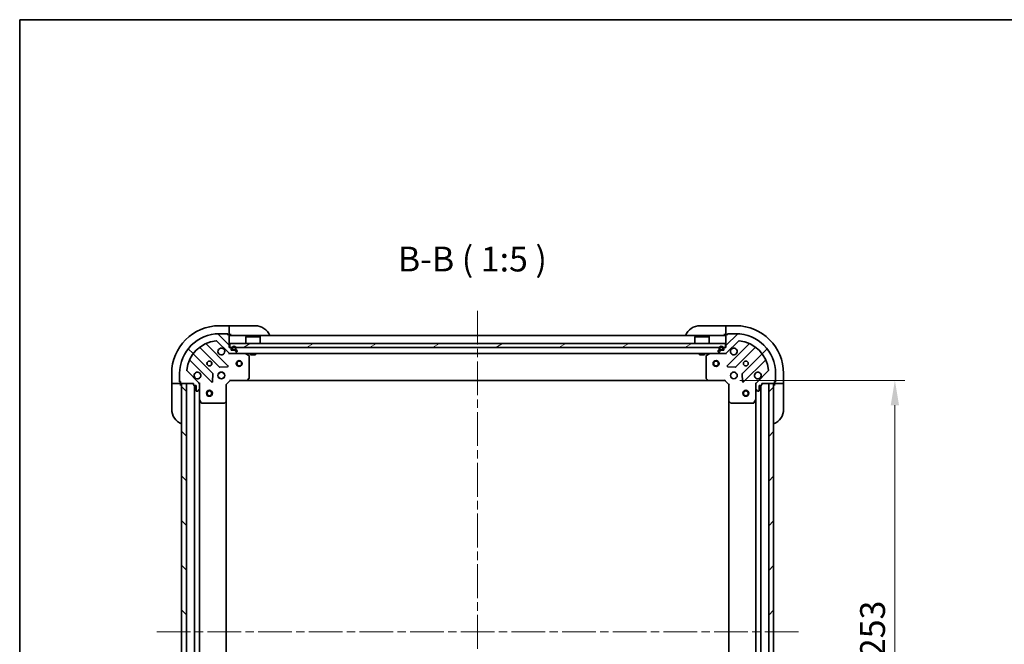
# Model space of a CAD drawing. Units: millimetres. Extents: x 43 to 8119, y 24 to 1429.
# Drawn here: x 1226 to 1722, y 1115 to 1429 of the extents above; entities that cross this region are included whole.
import ezdxf

# ---------------------------------------------------------------- set-up
doc = ezdxf.new("R2010")
doc.units = ezdxf.units.MM
doc.header["$LTSCALE"] = 3
doc.linetypes.add('CHAIN', pattern=[0.3543, 0.2362, -0.0295, 0.0591, -0.0295])
doc.layers.get('Defpoints').update_dxf_attribs({"lineweight": 25})
for name, color, linetype, lineweight in [('Border (ISO)', 7, 'Continuous', 35), ('Dimension (ISO)', 7, 'Continuous', 18), ('Dimension (ISO) @ 1', 7, 'Continuous', 18), ('Symbol (ISO)', 7, 'Continuous', 18), ('Visible (ISO)', 7, 'Continuous', 35)]:
    doc.layers.add(name, color=color, linetype=linetype, lineweight=lineweight)
doc.layers.add('Centerline (ISO)', color=7, linetype='Continuous', lineweight=18, true_color=0x80ffff)
doc.layers.add('Hatch (ISO)', color=1, linetype='Continuous', lineweight=18, true_color=0xff0000)
doc.styles.add('Note Text (TK)', font='txt')
doc.dimstyles.new('Default - Method 1b (TK)', dxfattribs={"dimscale": 3, "dimtxt": 2.5, "dimasz": 2.5, "dimexe": 1, "dimexo": 1.5, "dimgap": 1, "dimtad": 1, "dimtoh": 1, "dimrnd": 1e-08, "dimdsep": 46, "dimtxsty": 'Note Text (TK)', "dimcen": 0.09, "dimdle": 5, "dimclrd": 100, "dimclre": 100, "dimclrt": 7, "dimadec": 1, "dimazin": 1, "dimtfac": 1, "dimtmove": 0, "dimatfit": 3, "dimfxl": 0, "dimtolj": 1, "dimlwd": -1, "dimlwe": -1, "dimarcsym": 0})
pattern_1 = [(45, (1154, -16), (-11.22532, 11.22532), [])]
pattern_2 = [(135.0002, (1154, -16), (-11.22528, -11.22536), [])]

# ---------------------------------------------------------------- blocks, each defined once
blk = doc.blocks.new('図面枠 tk図枠')
at = {"layer": 'Border (ISO)'}
for q in [(405.5, 289), (14.5, 8)]:
    blk.add_line((14.5, 289), q, dxfattribs=at)
blk = doc.blocks.new('*D181')
at = {"layer": 'Defpoints', "color": 0, "transparency": 16777216}
for p in [(1581.5, 1247.56), (1581.5, 994.56), (1667.04, 994.56)]:
    blk.add_point(p, dxfattribs=at)
at = {"layer": 'Dimension (ISO)', "color": 100, "transparency": 16777216}
for p, q in [((1589, 1247.56), (1672.04, 1247.56)), ((1667.04, 1235.06), (1667.04, 1007.06)), ((1589, 994.56), (1672.04, 994.56))]:
    blk.add_line(p, q, dxfattribs=at)
for points in [[(1664.95, 1235.06), (1669.12, 1235.06), (1667.04, 1247.56)], [(1664.95, 1007.06), (1669.12, 1007.06), (1667.04, 994.56)]]:
    blk.add_solid(points, dxfattribs=at)
at = {"layer": 'Dimension (ISO)', "color": 7, "transparency": 16777216, "insert": (1655.79, 1108.35), "char_height": 12.5, "attachment_point": 4, "rotation": 90, "style": 'Note Text (TK)'}
blk.add_mtext('\\A1;253', dxfattribs=at)

msp = doc.modelspace()

# ---------------------------------------------------------------- hatches: boundary and pattern name
at = {"layer": 'Hatch (ISO)'}
h = msp.add_hatch(dxfattribs=at)
h.set_pattern_fill('ANSI31', color=256, scale=127, angle=90.00021, style=0)
h.set_pattern_definition(pattern_2)
edge = h.paths.add_edge_path()
edge.add_line((1332.6983, 1264.0582), (1331.9983, 1264.0582))
edge.add_line((1331.9983, 1264.0582), (1331.9983, 1270.2582))
edge.add_ellipse((1331.6983, 1270.2582), major_axis=(0, 0.3), ratio=1, start_angle=270, end_angle=360)
edge.add_line((1331.6983, 1270.5582), (1330.9983, 1270.5582))
edge.add_line((1330.9983, 1270.5582), (1330.9983, 1270.7582))
edge.add_ellipse((1330.6983, 1270.7582), major_axis=(0, 0.3), ratio=1, start_angle=270, end_angle=360)
edge.add_line((1330.6983, 1271.0582), (1326.9983, 1271.0582))
edge.add_ellipse((1326.9983, 1251.0582), major_axis=(-20, 0), ratio=1, start_angle=270, end_angle=360)
edge.add_line((1306.9983, 1251.0582), (1306.9983, 1247.3582))
edge.add_ellipse((1307.2983, 1247.3582), major_axis=(0, -0.3), ratio=1, start_angle=270, end_angle=360)
edge.add_line((1307.2983, 1247.0582), (1307.4983, 1247.0582))
edge.add_line((1307.4983, 1247.0582), (1307.4983, 1246.3582))
edge.add_ellipse((1307.7983, 1246.3582), major_axis=(0, -0.3), ratio=1, start_angle=270, end_angle=360)
edge.add_line((1307.7983, 1246.0582), (1313.9983, 1246.0582))
edge.add_line((1313.9983, 1246.0582), (1313.9983, 1245.3582))
edge.add_ellipse((1314.2983, 1245.3582), major_axis=(0, -0.3), ratio=1, start_angle=270, end_angle=360)
edge.add_line((1314.2983, 1245.0582), (1315.2983, 1245.0582))
edge.add_line((1315.2983, 1245.0582), (1315.2983, 1242.3582))
edge.add_ellipse((1315.5983, 1242.3582), major_axis=(0, -0.3), ratio=1, start_angle=270, end_angle=360)
edge.add_line((1315.5983, 1242.0582), (1315.7912, 1242.0582))
edge.add_ellipse((1315.7912, 1242.5582), major_axis=(0.5, 0), ratio=1, start_angle=270, end_angle=315)
edge.add_line((1316.1448, 1242.2047), (1316.8519, 1242.9118))
edge.add_ellipse((1316.4983, 1243.2653), major_axis=(0.3536, 0.3536), ratio=1, start_angle=270, end_angle=315)
edge.add_line((1316.9983, 1243.2653), (1316.9983, 1245.644))
edge.add_ellipse((1315.9983, 1245.644), major_axis=(0, 1), ratio=1, start_angle=270, end_angle=315)
edge.add_line((1316.7054, 1246.3511), (1310.7275, 1252.3291))
edge.add_ellipse((1311.081, 1252.6827), major_axis=(-0.3536, 0.3536), ratio=1, start_angle=39.172893, end_angle=90, ccw=False)
edge.add_ellipse((1326.9983, 1251.0582), major_axis=(1.6752, 16.4147), ratio=1, start_angle=11.654213, end_angle=90, ccw=False)
edge.add_ellipse((1325.3739, 1266.9755), major_axis=(0.4974, 0.0508), ratio=1, start_angle=39.172893, end_angle=90, ccw=False)
edge.add_line((1325.7275, 1267.3291), (1331.7054, 1261.3511))
edge.add_ellipse((1332.4125, 1262.0582), major_axis=(0.7071, -0.7071), ratio=1, start_angle=270, end_angle=315)
edge.add_line((1332.4125, 1261.0582), (1334.7912, 1261.0582))
edge.add_ellipse((1334.7912, 1261.5582), major_axis=(0.5, 0), ratio=1, start_angle=270, end_angle=315)
edge.add_line((1335.1448, 1261.2047), (1335.8519, 1261.9118))
edge.add_ellipse((1335.4983, 1262.2653), major_axis=(0.3536, 0.3536), ratio=1, start_angle=270, end_angle=315)
edge.add_line((1335.9983, 1262.2653), (1335.9983, 1262.4582))
edge.add_ellipse((1335.6983, 1262.4582), major_axis=(0, 0.3), ratio=1, start_angle=270, end_angle=360)
edge.add_line((1335.6983, 1262.7582), (1332.9983, 1262.7582))
edge.add_line((1332.9983, 1262.7582), (1332.9983, 1263.7582))
edge.add_ellipse((1332.6983, 1263.7582), major_axis=(0, 0.3), ratio=1, start_angle=270, end_angle=360)
h = msp.add_hatch(dxfattribs=at)
h.set_pattern_fill('ANSI31', color=256, scale=127, style=0)
h.set_pattern_definition(pattern_1)
edge = h.paths.add_edge_path()
edge.add_line((1599.9983, 1245.3582), (1599.9983, 1246.0582))
edge.add_line((1599.9983, 1246.0582), (1606.1983, 1246.0582))
edge.add_ellipse((1606.1983, 1246.3582), major_axis=(0.3, 0), ratio=1, start_angle=270, end_angle=360)
edge.add_line((1606.4983, 1246.3582), (1606.4983, 1247.0582))
edge.add_line((1606.4983, 1247.0582), (1606.6983, 1247.0582))
edge.add_ellipse((1606.6983, 1247.3582), major_axis=(0.3, 0), ratio=1, start_angle=270, end_angle=360)
edge.add_line((1606.9983, 1247.3582), (1606.9983, 1251.0582))
edge.add_ellipse((1586.9983, 1251.0582), major_axis=(0, 20), ratio=1, start_angle=270, end_angle=360)
edge.add_line((1586.9983, 1271.0582), (1583.2983, 1271.0582))
edge.add_ellipse((1583.2983, 1270.7582), major_axis=(-0.3, 0), ratio=1, start_angle=270, end_angle=360)
edge.add_line((1582.9983, 1270.7582), (1582.9983, 1270.5582))
edge.add_line((1582.9983, 1270.5582), (1582.2983, 1270.5582))
edge.add_ellipse((1582.2983, 1270.2582), major_axis=(-0.3, 0), ratio=1, start_angle=270, end_angle=360)
edge.add_line((1581.9983, 1270.2582), (1581.9983, 1264.0582))
edge.add_line((1581.9983, 1264.0582), (1581.2983, 1264.0582))
edge.add_ellipse((1581.2983, 1263.7582), major_axis=(-0.3, 0), ratio=1, start_angle=270, end_angle=360)
edge.add_line((1580.9983, 1263.7582), (1580.9983, 1262.7582))
edge.add_line((1580.9983, 1262.7582), (1578.2983, 1262.7582))
edge.add_ellipse((1578.2983, 1262.4582), major_axis=(-0.3, 0), ratio=1, start_angle=270, end_angle=360)
edge.add_line((1577.9983, 1262.4582), (1577.9983, 1262.2653))
edge.add_ellipse((1578.4983, 1262.2653), major_axis=(0, -0.5), ratio=1, start_angle=270, end_angle=315)
edge.add_line((1578.1448, 1261.9118), (1578.8519, 1261.2047))
edge.add_ellipse((1579.2054, 1261.5582), major_axis=(0.3536, -0.3536), ratio=1, start_angle=270, end_angle=315)
edge.add_line((1579.2054, 1261.0582), (1581.5841, 1261.0582))
edge.add_ellipse((1581.5841, 1262.0582), major_axis=(1, 0), ratio=1, start_angle=270, end_angle=315)
edge.add_line((1582.2912, 1261.3511), (1588.2692, 1267.3291))
edge.add_ellipse((1588.6228, 1266.9755), major_axis=(0.3536, 0.3536), ratio=1, start_angle=39.172893, end_angle=90, ccw=False)
edge.add_ellipse((1586.9983, 1251.0582), major_axis=(16.4147, -1.6752), ratio=1, start_angle=11.654213, end_angle=90, ccw=False)
edge.add_ellipse((1602.9157, 1252.6827), major_axis=(0.0508, -0.4974), ratio=1, start_angle=39.172893, end_angle=90, ccw=False)
edge.add_line((1603.2692, 1252.3291), (1597.2912, 1246.3511))
edge.add_ellipse((1597.9983, 1245.644), major_axis=(-0.7071, -0.7071), ratio=1, start_angle=270, end_angle=315)
edge.add_line((1596.9983, 1245.644), (1596.9983, 1243.2653))
edge.add_ellipse((1597.4983, 1243.2653), major_axis=(0, -0.5), ratio=1, start_angle=270, end_angle=315)
edge.add_line((1597.1448, 1242.9118), (1597.8519, 1242.2047))
edge.add_ellipse((1598.2054, 1242.5582), major_axis=(0.3536, -0.3536), ratio=1, start_angle=270, end_angle=315)
edge.add_line((1598.2054, 1242.0582), (1598.3983, 1242.0582))
edge.add_ellipse((1598.3983, 1242.3582), major_axis=(0.3, 0), ratio=1, start_angle=270, end_angle=360)
edge.add_line((1598.6983, 1242.3582), (1598.6983, 1245.0582))
edge.add_line((1598.6983, 1245.0582), (1599.6983, 1245.0582))
edge.add_ellipse((1599.6983, 1245.3582), major_axis=(0.3, 0), ratio=1, start_angle=270, end_angle=360)
h = msp.add_hatch(dxfattribs=at)
h.set_pattern_fill('ANSI31', color=256, scale=127, angle=-14.999978, style=0)
h.set_pattern_definition([(30, (1154, -16), (-7.9375, 13.74815), [])])
h.paths.add_polyline_path([(1581.7483, 1264.0582), (1581.7483, 1266.0582), (1332.2483, 1266.0582), (1332.2483, 1264.0582)])
h = msp.add_hatch(dxfattribs=at)
h.set_pattern_fill('ANSI31', color=256, scale=127, angle=90.00021, style=0)
h.set_pattern_definition(pattern_2)
h.paths.add_polyline_path([(1307.9983, 1246.0582), (1307.9983, 996.0582), (1310.4983, 996.0582), (1310.4983, 1246.0582)])
h = msp.add_hatch(dxfattribs=at)
h.set_pattern_fill('ANSI31', color=256, scale=127, style=0)
h.set_pattern_definition(pattern_1)
h.paths.add_polyline_path([(1605.9983, 996.0582), (1605.9983, 1246.0582), (1603.4983, 1246.0582), (1603.4983, 996.0582)])

# ---------------------------------------------------------------- linework, layer by layer
at = {"layer": 'Centerline (ISO)', "linetype": 'CHAIN', "ltscale": 23.990969}
for p, q in [((1456.9983, 1282.5582), (1456.9983, 959.5582)), ((1295.4983, 1121.0582), (1618.4983, 1121.0582))]:
    msp.add_line(p, q, dxfattribs=at)
at = {"layer": 'Visible (ISO)'}
for p, q in [((1331.9983, 1275.0582), (1326.9983, 1275.0582)), ((1332.9983, 1275.0582), (1331.9983, 1275.0582)), ((1331.9983, 1275.0582), (1331.9983, 1274.9118)), ((1331.9983, 1273.2047), (1331.9983, 1274.9118)), ((1332.9983, 1275.0582), (1344.9983, 1275.0582)), ((1568.9983, 1275.0582), (1580.9983, 1275.0582)), ((1581.9983, 1275.0582), (1580.9983, 1275.0582)), ((1586.9983, 1275.0582), (1581.9983, 1275.0582)), ((1581.9983, 1274.9118), (1581.9983, 1275.0582)), ((1581.9983, 1274.9118), (1581.9983, 1273.2047)), ((1330.6983, 1271.0582), (1326.9983, 1271.0582)), ((1330.6983, 1271.0582), (1331.1983, 1271.0582)), ((1330.9983, 1270.5582), (1330.9983, 1270.7582)), ((1331.6983, 1270.5582), (1330.9983, 1270.5582)), ((1331.1983, 1271.0582), (1331.1983, 1270.5582)), ((1331.6983, 1270.5582), (1331.9983, 1270.5582)), ((1331.9983, 1273.2047), (1331.9983, 1272.8511)), ((1331.9983, 1270.5582), (1331.9983, 1272.8511)), ((1331.9983, 1270.5582), (1332.9983, 1270.5582)), ((1331.9983, 1264.0582), (1331.9983, 1270.2582)), ((1581.9983, 1270.0582), (1331.9983, 1270.0582)), ((1340.4983, 1269.5582), (1340.3983, 1269.4582)), ((1347.5983, 1269.4582), (1340.3983, 1269.4582)), ((1340.3983, 1266.0582), (1340.3983, 1269.4582)), ((1340.4983, 1269.5582), (1347.4983, 1269.5582)), ((1347.4983, 1269.5582), (1347.5983, 1269.4582)), ((1347.5983, 1266.0582), (1347.5983, 1269.4582)), ((1566.4983, 1269.5582), (1566.3983, 1269.4582)), ((1573.5983, 1269.4582), (1566.3983, 1269.4582)), ((1566.3983, 1266.0582), (1566.3983, 1269.4582)), ((1566.4983, 1269.5582), (1573.4983, 1269.5582)), ((1573.4983, 1269.5582), (1573.5983, 1269.4582)), ((1573.5983, 1266.0582), (1573.5983, 1269.4582)), ((1580.9983, 1270.5582), (1581.9983, 1270.5582)), ((1581.9983, 1272.8511), (1581.9983, 1273.2047)), ((1581.9983, 1272.8511), (1581.9983, 1270.5582)), ((1581.9983, 1270.5582), (1582.2983, 1270.5582)), ((1581.9983, 1270.2582), (1581.9983, 1264.0582)), ((1582.9983, 1270.5582), (1582.2983, 1270.5582)), ((1582.7983, 1270.5582), (1582.7983, 1271.0582)), ((1582.7983, 1271.0582), (1583.2983, 1271.0582)), ((1582.9983, 1270.7582), (1582.9983, 1270.5582)), ((1586.9983, 1271.0582), (1583.2983, 1271.0582)), ((1317.2558, 1264.051), (1326.9552, 1254.3516)), ((1331.3092, 1254.9474), (1320.4858, 1265.7707)), ((1325.7275, 1267.3291), (1331.7054, 1261.3511)), ((1332.6983, 1264.0582), (1331.9983, 1264.0582)), ((1581.7483, 1266.0582), (1332.2483, 1266.0582)), ((1332.2483, 1266.0582), (1332.2483, 1264.0582)), ((1332.2483, 1264.0582), (1581.7483, 1264.0582)), ((1581.9983, 1264.0582), (1581.2983, 1264.0582)), ((1581.7483, 1264.0582), (1581.7483, 1266.0582)), ((1582.2912, 1261.3511), (1588.2692, 1267.3291)), ((1593.5109, 1265.7707), (1582.6875, 1254.9474)), ((1587.0414, 1254.3516), (1596.7409, 1264.051)), ((1323.705, 1251.1013), (1314.0056, 1260.8007)), ((1331.9983, 1261.148), (1331.9983, 1261.0582)), ((1332.4125, 1261.0582), (1331.9983, 1261.0582)), ((1331.9983, 1260.708), (1331.9983, 1261.0577)), ((1332.4125, 1261.0582), (1334.7912, 1261.0582)), ((1332.9983, 1262.7582), (1332.9983, 1263.7582)), ((1335.6983, 1262.7582), (1332.9983, 1262.7582)), ((1333.3483, 1263.7582), (1333.3483, 1263.2582)), ((1333.5483, 1263.7582), (1333.5483, 1263.2582)), ((1333.5483, 1263.2582), (1333.5483, 1263.7582)), ((1333.8483, 1262.9582), (1334.8483, 1262.9582)), ((1334.8483, 1262.9582), (1333.8483, 1262.9582)), ((1333.8483, 1262.7582), (1334.8483, 1262.7582)), ((1579.2054, 1261.0582), (1334.7912, 1261.0582)), ((1335.1448, 1261.2047), (1335.8519, 1261.9118)), ((1335.1483, 1263.2582), (1335.1483, 1263.7582)), ((1335.1483, 1263.7582), (1335.1483, 1263.2582)), ((1335.3483, 1263.2582), (1335.3483, 1263.7582)), ((1335.9983, 1262.2653), (1335.9983, 1262.4582)), ((1341.8325, 1260.1411), (1340.0617, 1261.0265)), ((1341.9983, 1248.6764), (1341.9983, 1259.8728)), ((1342.7483, 1261.0582), (1342.7483, 1260.4582)), ((1342.7483, 1260.4582), (1345.2483, 1260.4582)), ((1345.2483, 1261.0582), (1345.2483, 1260.4582)), ((1568.7483, 1261.0582), (1568.7483, 1260.4582)), ((1568.7483, 1260.4582), (1571.2483, 1260.4582)), ((1571.2483, 1261.0582), (1571.2483, 1260.4582)), ((1571.9983, 1259.8728), (1571.9983, 1248.6764)), ((1573.935, 1261.0265), (1572.1642, 1260.1411)), ((1577.9983, 1262.4582), (1577.9983, 1262.2653)), ((1578.1448, 1261.9118), (1578.8519, 1261.2047)), ((1580.9983, 1262.7582), (1578.2983, 1262.7582)), ((1578.6483, 1263.7582), (1578.6483, 1263.2582)), ((1578.8483, 1263.7582), (1578.8483, 1263.2582)), ((1578.8483, 1263.2582), (1578.8483, 1263.7582)), ((1579.1483, 1262.9582), (1580.1483, 1262.9582)), ((1580.1483, 1262.9582), (1579.1483, 1262.9582)), ((1579.1483, 1262.7582), (1580.1483, 1262.7582)), ((1579.2054, 1261.0582), (1581.5841, 1261.0582)), ((1580.4483, 1263.2582), (1580.4483, 1263.7582)), ((1580.4483, 1263.7582), (1580.4483, 1263.2582)), ((1580.6483, 1263.2582), (1580.6483, 1263.7582)), ((1580.9983, 1263.7582), (1580.9983, 1262.7582)), ((1581.9983, 1261.0582), (1581.5841, 1261.0582)), ((1581.9983, 1261.0582), (1581.9983, 1261.148)), ((1581.9983, 1260.708), (1581.9983, 1261.0577)), ((1599.9911, 1260.8007), (1590.2917, 1251.1013)), ((1312.2858, 1257.5707), (1323.1092, 1246.7474)), ((1327.1805, 1254.264), (1331.1101, 1254.4355)), ((1582.8866, 1254.4355), (1586.8162, 1254.264)), ((1590.8875, 1246.7474), (1601.7109, 1257.5707)), ((1302.9983, 1251.0582), (1302.9983, 1246.0582)), ((1306.9983, 1251.0582), (1306.9983, 1247.3582)), ((1316.7054, 1246.3511), (1310.7275, 1252.3291)), ((1323.621, 1246.9464), (1323.7926, 1250.8761)), ((1326.6236, 1251.0582), (1326.9983, 1251.0582)), ((1326.6236, 1249.0582), (1326.9983, 1249.0582)), ((1326.9983, 1251.433), (1326.9983, 1251.0582)), ((1326.9983, 1249.0582), (1326.9983, 1248.6834)), ((1328.9983, 1251.433), (1328.9983, 1251.0582)), ((1328.9983, 1251.0582), (1329.3731, 1251.0582)), ((1328.9983, 1249.0582), (1329.3731, 1249.0582)), ((1328.9983, 1249.0582), (1328.9983, 1248.6834)), ((1584.6236, 1251.0582), (1584.9983, 1251.0582)), ((1584.6236, 1249.0582), (1584.9983, 1249.0582)), ((1584.9983, 1251.433), (1584.9983, 1251.0582)), ((1584.9983, 1249.0582), (1584.9983, 1248.6834)), ((1586.9983, 1251.433), (1586.9983, 1251.0582)), ((1586.9983, 1251.0582), (1587.3731, 1251.0582)), ((1586.9983, 1249.0582), (1587.3731, 1249.0582)), ((1586.9983, 1249.0582), (1586.9983, 1248.6834)), ((1590.2041, 1250.8761), (1590.3757, 1246.9464)), ((1603.2692, 1252.3291), (1597.2912, 1246.3511)), ((1606.9983, 1247.3582), (1606.9983, 1251.0582)), ((1610.9983, 1246.0582), (1610.9983, 1251.0582)), ((1302.9983, 1246.0582), (1302.9983, 1245.0582)), ((1303.1448, 1246.0582), (1302.9983, 1246.0582)), ((1302.9983, 1233.0582), (1302.9983, 1245.0582)), ((1303.1448, 1246.0582), (1304.8519, 1246.0582)), ((1305.2054, 1246.0582), (1304.8519, 1246.0582)), ((1305.2054, 1246.0582), (1307.4983, 1246.0582)), ((1306.9983, 1246.8582), (1306.9983, 1247.3582)), ((1307.4983, 1246.8582), (1306.9983, 1246.8582)), ((1307.2983, 1247.0582), (1307.4983, 1247.0582)), ((1307.4983, 1247.0582), (1307.4983, 1246.3582)), ((1307.4983, 1246.0582), (1307.4983, 1246.3582)), ((1307.4983, 1245.0582), (1307.4983, 1246.0582)), ((1307.7983, 1246.0582), (1313.9983, 1246.0582)), ((1307.9983, 1246.0582), (1307.9983, 996.0582)), ((1310.4983, 1246.0582), (1307.9983, 1246.0582)), ((1310.4983, 996.0582), (1310.4983, 1246.0582)), ((1313.9983, 1246.0582), (1313.9983, 1245.3582)), ((1314.2983, 1245.0582), (1315.2983, 1245.0582)), ((1314.4983, 997.0582), (1314.4983, 1245.0582)), ((1315.2983, 1245.0582), (1315.2983, 1242.3582)), ((1317.3486, 1246.0582), (1316.9085, 1246.0582)), ((1316.9983, 1246.0582), (1316.9983, 1245.644)), ((1316.9983, 1243.2653), (1316.9983, 1245.644)), ((1330.4983, 1245.5582), (1330.1983, 1245.6825)), ((1330.4983, 1245.5582), (1332.4983, 1247.5582)), ((1330.4983, 1237.1216), (1330.4983, 1245.5582)), ((1332.3741, 1247.8582), (1332.4983, 1247.5582)), ((1332.4983, 1247.5582), (1340.9349, 1247.5582)), ((1573.0617, 1247.5582), (1340.9349, 1247.5582)), ((1341.1543, 1247.6536), (1341.9177, 1248.4718)), ((1572.079, 1248.4718), (1572.8424, 1247.6536)), ((1573.0617, 1247.5582), (1581.4983, 1247.5582)), ((1581.4983, 1247.5582), (1581.6226, 1247.8582)), ((1581.4983, 1247.5582), (1583.4983, 1245.5582)), ((1583.7983, 1245.6825), (1583.4983, 1245.5582)), ((1583.4983, 1245.5582), (1583.4983, 1237.1216)), ((1596.6481, 1246.0582), (1597.0882, 1246.0582)), ((1596.9983, 1245.644), (1596.9983, 1246.0582)), ((1596.9983, 1245.644), (1596.9983, 1243.2653)), ((1598.6983, 1242.3582), (1598.6983, 1245.0582)), ((1598.6983, 1245.0582), (1599.6983, 1245.0582)), ((1599.4983, 1245.0582), (1599.4983, 997.0582)), ((1599.9983, 1245.3582), (1599.9983, 1246.0582)), ((1599.9983, 1246.0582), (1606.1983, 1246.0582)), ((1605.9983, 1246.0582), (1603.4983, 1246.0582)), ((1603.4983, 1246.0582), (1603.4983, 996.0582)), ((1605.9983, 996.0582), (1605.9983, 1246.0582)), ((1606.4983, 1246.3582), (1606.4983, 1247.0582)), ((1606.4983, 1247.0582), (1606.6983, 1247.0582)), ((1606.9983, 1246.8582), (1606.4983, 1246.8582)), ((1606.4983, 1246.3582), (1606.4983, 1246.0582)), ((1606.4983, 1246.0582), (1608.7912, 1246.0582)), ((1606.4983, 1246.0582), (1606.4983, 1245.0582)), ((1606.9983, 1247.3582), (1606.9983, 1246.8582)), ((1609.1448, 1246.0582), (1608.7912, 1246.0582)), ((1609.1448, 1246.0582), (1610.8519, 1246.0582)), ((1610.9983, 1246.0582), (1610.8519, 1246.0582)), ((1610.9983, 1245.0582), (1610.9983, 1246.0582)), ((1610.9983, 1245.0582), (1610.9983, 1233.0582)), ((1315.5983, 1242.0582), (1315.7912, 1242.0582)), ((1316.1448, 1242.2047), (1316.8519, 1242.9118)), ((1316.9983, 1243.2653), (1316.9983, 1238.129)), ((1596.9983, 1238.129), (1596.9983, 1243.2653)), ((1597.1448, 1242.9118), (1597.8519, 1242.2047)), ((1598.2054, 1242.0582), (1598.3983, 1242.0582)), ((1316.9983, 1003.9874), (1316.9983, 1238.129)), ((1317.03, 1237.9949), (1317.9154, 1236.2241)), ((1318.1837, 1236.0582), (1329.3801, 1236.0582)), ((1329.5848, 1236.1389), (1330.403, 1236.9023)), ((1330.4983, 1004.9948), (1330.4983, 1237.1216)), ((1583.4983, 1237.1216), (1583.4983, 1004.9948)), ((1583.5937, 1236.9023), (1584.4119, 1236.1389)), ((1584.6166, 1236.0582), (1595.8129, 1236.0582)), ((1596.0813, 1236.2241), (1596.9667, 1237.9949)), ((1596.9983, 1238.129), (1596.9983, 1003.9874))]:
    msp.add_line(p, q, dxfattribs=at)
for centre, radius in [((1321.9983, 1256.0582), 1.2295), ((1321.9983, 1256.0582), 1.1933), ((1336.9983, 1256.0582), 1.5), ((1336.9983, 1256.0582), 1.1933), ((1576.9983, 1256.0582), 1.5), ((1576.9983, 1256.0582), 1.1933), ((1591.9983, 1256.0582), 1.2295), ((1591.9983, 1256.0582), 1.1933), ((1327.9983, 1250.0582), 1.7), ((1585.9983, 1250.0582), 1.7), ((1321.9983, 1241.0582), 1.5), ((1321.9983, 1241.0582), 1.1933), ((1591.9983, 1241.0582), 1.5), ((1591.9983, 1241.0582), 1.1933)]:
    msp.add_circle(centre, radius, dxfattribs=at)
for centre, radius, start, end in [((1326.9983, 1251.0582), 24, 90, 180), ((1344.9983, 1267.0582), 8, 22.024313, 90), ((1568.9983, 1267.0582), 8, 90, 157.975687), ((1586.9983, 1251.0582), 24, 0, 90), ((1326.9983, 1251.0582), 20, 90, 180), ((1330.6983, 1270.7582), 0.3, 0, 90), ((1331.6983, 1270.2582), 0.3, 0, 90), ((1332.4983, 1270.5582), 0.5, 180, 270), ((1581.4983, 1270.5582), 0.5, 270, 0), ((1582.2983, 1270.2582), 0.3, 90, 180), ((1583.2983, 1270.7582), 0.3, 90, 180), ((1586.9983, 1251.0582), 20, 0, 90), ((1326.9983, 1251.0582), 16.5, 95.827107, 174.172893), ((1317.0437, 1263.8389), 0.3, 45, 127.9145), ((1320.6979, 1265.9829), 0.3, 112.886858, 225), ((1325.3739, 1266.9755), 0.5, 45, 95.827107), ((1332.6983, 1263.7582), 0.3, 0, 90), ((1334.3483, 1263.7582), 1, 0, 180), ((1334.3483, 1263.7582), 0.8, 0, 180), ((1334.3483, 1263.7582), 0.8, 0, 180), ((1579.6483, 1263.7582), 1, 0, 180), ((1579.6483, 1263.7582), 0.8, 0, 180), ((1579.6483, 1263.7582), 0.8, 0, 180), ((1581.2983, 1263.7582), 0.3, 90, 180), ((1588.6228, 1266.9755), 0.5, 84.172893, 135), ((1586.9983, 1251.0582), 16.5, 5.827107, 84.172893), ((1593.2987, 1265.9829), 0.3, 315, 67.113142), ((1596.953, 1263.8389), 0.3, 52.0855, 135), ((1314.2177, 1261.0129), 0.3, 142.0855, 225), ((1327.9983, 1262.0582), 1.7, 62.499829, 27.500171), ((1332.4125, 1262.0582), 1, 225, 270), ((1333.8483, 1263.2582), 0.5, 180, 270), ((1333.8483, 1263.2582), 0.3, 180, 270), ((1333.8483, 1263.2582), 0.3, 180, 270), ((1334.7912, 1261.5582), 0.5, 270, 315), ((1334.8483, 1263.2582), 0.3, 270, 0), ((1334.8483, 1263.2582), 0.3, 270, 0), ((1334.8483, 1263.2582), 0.5, 270, 0), ((1335.6983, 1262.4582), 0.3, 0, 90), ((1335.4983, 1262.2653), 0.5, 315, 0), ((1339.9275, 1260.7582), 0.3, 63.434949, 90), ((1341.6983, 1259.8728), 0.3, 0, 63.434949), ((1572.2983, 1259.8728), 0.3, 116.565051, 180), ((1574.0692, 1260.7582), 0.3, 90, 116.565051), ((1578.2983, 1262.4582), 0.3, 90, 180), ((1578.4983, 1262.2653), 0.5, 180, 225), ((1579.1483, 1263.2582), 0.5, 180, 270), ((1579.1483, 1263.2582), 0.3, 180, 270), ((1579.1483, 1263.2582), 0.3, 180, 270), ((1579.2054, 1261.5582), 0.5, 225, 270), ((1580.1483, 1263.2582), 0.3, 270, 0), ((1580.1483, 1263.2582), 0.3, 270, 0), ((1580.1483, 1263.2582), 0.5, 270, 0), ((1581.5841, 1262.0582), 1, 270, 315), ((1585.9983, 1262.0582), 1.7, 152.499829, 117.500171), ((1599.779, 1261.0129), 0.3, 315, 37.9145), ((1312.0737, 1257.3586), 0.3, 45, 157.113142), ((1327.1674, 1254.5637), 0.3, 225, 272.5), ((1331.097, 1254.7353), 0.3, 272.5, 45), ((1582.8996, 1254.7353), 0.3, 135, 267.5), ((1586.8293, 1254.5637), 0.3, 267.5, 315), ((1601.923, 1257.3586), 0.3, 22.886858, 135), ((1311.081, 1252.6827), 0.5, 174.172893, 225), ((1315.9983, 1250.0582), 1.7, 242.499829, 207.500171), ((1323.4929, 1250.8892), 0.3, 357.5, 45), ((1590.5038, 1250.8892), 0.3, 135, 182.5), ((1597.9983, 1250.0582), 1.7, 332.499829, 297.500171), ((1602.9157, 1252.6827), 0.5, 315, 5.827107), ((1307.2983, 1247.3582), 0.3, 180, 270), ((1307.7983, 1246.3582), 0.3, 180, 270), ((1307.4983, 1245.5582), 0.5, 0, 90), ((1314.2983, 1245.3582), 0.3, 180, 270), ((1315.9983, 1245.644), 1, 0, 45), ((1323.3213, 1246.9595), 0.3, 225, 357.5), ((1340.9349, 1247.8582), 0.3, 270, 316.985143), ((1341.6983, 1248.6764), 0.3, 316.985143, 0), ((1572.2983, 1248.6764), 0.3, 180, 223.014857), ((1573.0617, 1247.8582), 0.3, 223.014857, 270), ((1590.6754, 1246.9595), 0.3, 182.5, 315), ((1597.9983, 1245.644), 1, 135, 180), ((1599.6983, 1245.3582), 0.3, 270, 0), ((1606.4983, 1245.5582), 0.5, 90, 180), ((1606.1983, 1246.3582), 0.3, 270, 0), ((1606.6983, 1247.3582), 0.3, 270, 0), ((1315.5983, 1242.3582), 0.3, 180, 270), ((1315.7912, 1242.5582), 0.5, 270, 315), ((1316.4983, 1243.2653), 0.5, 315, 0), ((1597.4983, 1243.2653), 0.5, 180, 225), ((1598.2054, 1242.5582), 0.5, 225, 270), ((1598.3983, 1242.3582), 0.3, 270, 0), ((1317.2983, 1238.129), 0.3, 180, 206.565051), ((1318.1837, 1236.3582), 0.3, 206.565051, 270), ((1329.3801, 1236.3582), 0.3, 270, 313.014857), ((1330.1983, 1237.1216), 0.3, 313.014857, 0), ((1583.7983, 1237.1216), 0.3, 180, 226.985143), ((1584.6166, 1236.3582), 0.3, 226.985143, 270), ((1595.8129, 1236.3582), 0.3, 270, 333.434949), ((1596.6983, 1238.129), 0.3, 333.434949, 0), ((1310.9983, 1233.0582), 8, 180, 247.975687), ((1602.9983, 1233.0582), 8, 292.024313, 0)]:
    msp.add_arc(centre, radius, start, end, dxfattribs=at)
for points in [[(1328.7833, 1263.5661), (1328.9378, 1263.4851), (1329.0816, 1263.3791), (1329.3193, 1263.1415), (1329.4252, 1262.9977), (1329.5062, 1262.8432)], [(1584.4904, 1262.8432), (1584.5714, 1262.9977), (1584.6774, 1263.1415), (1584.9151, 1263.3791), (1585.0588, 1263.4851), (1585.2134, 1263.5661)], [(1315.2134, 1248.5503), (1315.0588, 1248.6313), (1314.9151, 1248.7373), (1314.6774, 1248.975), (1314.5714, 1249.1187), (1314.4904, 1249.2732)], [(1599.5062, 1249.2732), (1599.4252, 1249.1187), (1599.3193, 1248.975), (1599.0816, 1248.7373), (1598.9378, 1248.6313), (1598.7833, 1248.5503)]]:
    msp.add_open_spline(points, degree=3, knots=[0.278912594, 0.278912594, 0.278912594, 0.278912594, 0.329334696, 0.329334696, 0.379756799, 0.379756799, 0.379756799, 0.379756799], dxfattribs=at)

# ---------------------------------------------------------------- block references
at = {"xscale": 5, "yscale": 5, "zscale": 5}
msp.add_blockref('図面枠 tk図枠', (1154, -16), dxfattribs=at)

# ---------------------------------------------------------------- texts
at = {"layer": 'Symbol (ISO)', "color": 7, "insert": (1416.8827, 1298.4552), "char_height": 12.5, "attachment_point": 7, "style": 'Note Text (TK)'}
msp.add_mtext('B-B ( 1:5 )', dxfattribs=at)

# ---------------------------------------------------------------- dimensions: what is measured, and where the dimension line sits
at = {"layer": 'Dimension (ISO) @ 1', "color": 100, "true_color": 0x00ff3f}
dim = msp.add_linear_dim(base=(1667.0354, 994.5582), p1=(1581.4983, 1247.5582), p2=(1581.4983, 994.5582), angle=90, dimstyle='Default - Method 1b (TK)', override={"dimscale": 1, "dimtxt": 12.5, "dimasz": 12.5, "dimexe": 5, "dimexo": 7.5, "dimgap": 5, "dimtoh": 0, "dimdec": 2, "dimcen": 0.45, "dimtol": 0, "dimlim": 0, "dimtp": 0, "dimtm": 0, "dimtdec": 2, "dimtix": 0, "dimtofl": 0, "dimtmove": 0, "dimatfit": 1}, dxfattribs=at)
dim.commit()
dim.dimension.update_dxf_attribs({"geometry": '*D181', "text_midpoint": (1667.0354, 1121.0582), "dimtype": 160})

doc.saveas('drawing.dxf')
